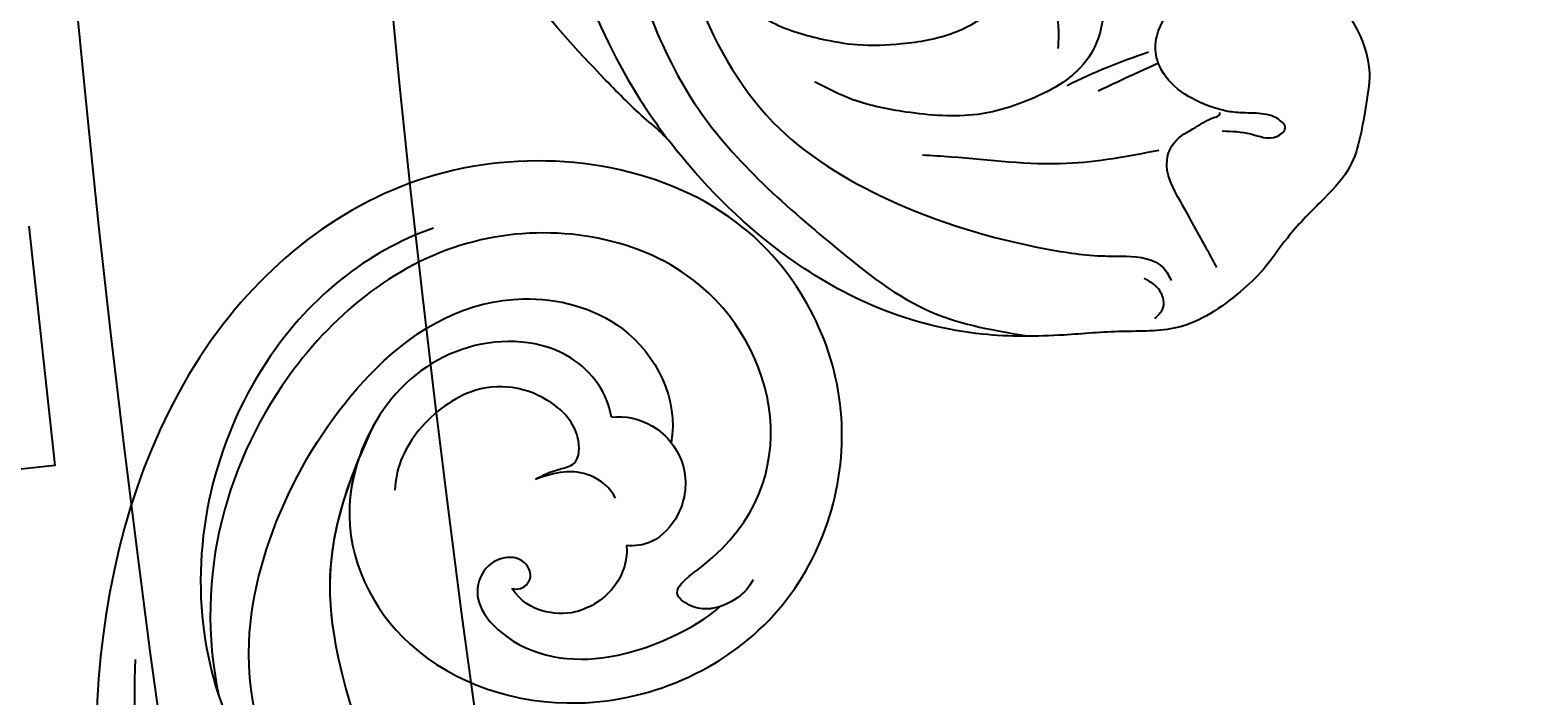
# Model space of a CAD drawing. Units: millimetres. Extents: x 4336 to 19036, y 4786 to 7756.
# Drawn here: x 5798 to 5855, y 6284 to 6309 of the extents above; entities that cross this region are included whole.
import ezdxf

# ---------------------------------------------------------------- set-up
doc = ezdxf.new("R2010")
doc.units = ezdxf.units.MM
doc.layers.add('2018-圖筆規範-輪廓線', color=8, linetype='Continuous')
doc.layers.add('H-08.木作(細線)', color=8, linetype='Continuous')
doc.layers.add('logo', color=8, linetype='Continuous', plot=False)

# ---------------------------------------------------------------- blocks, each defined once
blk = doc.blocks.new('GPR-1891-140')
at = {"layer": 'H-08.木作(細線)'}
blk.add_lwpolyline([(-69.352, 637.638), (-78.299, 636.665), (-82.945, 679.38)], dxfattribs=at)
for radius in [708, 697.086, 684.424, 638.749, 627]:
    blk.add_arc((0, 0), radius, 90, 180, dxfattribs=at)
blk = doc.blocks.new('logo')
at = {"layer": 'logo'}
h = blk.add_hatch(color=256, dxfattribs=at)
edge = h.paths.add_edge_path()
edge.add_ellipse((0, 1), major_axis=(0.323, 0.566), ratio=0.659111, start_angle=263.8576, end_angle=429.825)
edge.add_arc((0, 1), 0.399, 258.9967, 261.058)
edge.add_ellipse((0, 1), major_axis=(0.314, 0.551), ratio=0.659838, start_angle=263.243, end_angle=428.5195, ccw=False)
edge.add_arc((0, 0), 0.0433, 263.9962, 282.4455)
edge = h.paths.add_edge_path()
edge.add_ellipse((0, 1), major_axis=(0.314, 0.551), ratio=0.659838, start_angle=70.2744, end_angle=262.8394, ccw=False)
edge.add_arc((0, 1), 0.237, 245.2323, 248.2557, ccw=False)
edge.add_ellipse((0, 1), major_axis=(0.323, 0.566), ratio=0.659111, start_angle=71.1999, end_angle=263.5875)
edge.add_arc((0, 0), 0.0389, 266.4658, 288.3928, ccw=False)
edge = h.paths.add_edge_path(flags=17)
edge.add_line((0, 1), (0, 1))
edge.add_arc((0, 1), 0.399, 261.058, 296.4699, ccw=False)
edge.add_ellipse((0, 1), major_axis=(0.314, 0.551), ratio=0.659838, start_angle=68.5195, end_angle=70.2744)
edge.add_arc((0, 1), 0.237, 248.2557, 287.7329)
edge.add_arc((0, 1), 0.155, 119.2735, 139.7006)
edge.add_arc((0, 1), 0.526, 137.2638, 146.3296)
edge.add_arc((1, 0), 0.794, 150.4954, 153.1332)
edge.add_arc((0, 0), 0.799, 100.8186, 103.2077, ccw=False)
edge.add_arc((0, 1), 0.325, 138.9231, 148.8948, ccw=False)
edge.add_arc((1, 0), 0.758, 124.4657, 138.4002, ccw=False)
edge = h.paths.add_edge_path()
edge.add_arc((0, 1), 0.237, 233.3596, 245.2323)
edge.add_ellipse((0, 1), major_axis=(0.323, 0.566), ratio=0.659111, start_angle=69.825, end_angle=71.1999, ccw=False)
edge.add_arc((0, 1), 0.399, 251.1923, 258.9967, ccw=False)
h.paths.add_polyline_path([(0, 1, -0.021859), (0, 1, -0.004955), (0, 1, 0.012967), (0, 1, 0.223317), (0, 1, 0.425243), (0, 1, 0.393247), (0, 1, -0.084558), (0, 1, 0.019194), (0, 1, 0.004726), (0, 1, 0.021148), (0, 1, -0.080721), (0, 1, -0.104113), (0, 1, -0.094873), (0, 1, -0.207877), (0, 1, -0.223034), (0, 1, -0.16869)], flags=17)
h.paths.add_polyline_path([(0, 1, 0.088592), (0, 1, 0.140724), (0, 1, -0.012272), (0, 1, -0.041532), (0, 1, 0.005558), (0, 1, -0.187874)], flags=17)
h.paths.add_polyline_path([(0, 1, 0.011592), (0, 1, 0.056884), (0, 1, -0.271208), (0, 1, -0.679677), (0, 1, -0.290071), (0, 1, -0.103922), (0, 1, 0.053349), (0, 1, -0.004508), (0, 1, 0.220604), (0, 1, -0.015501), (0, 1, 0.008768), (0, 1, 0.029539), (0, 1, 1.009367)], flags=17)
h.paths.add_polyline_path([(0, 1, -0.008928), (0, 1, -0.347678), (0, 1, 0.00727), (0, 1, -0.035606), (0, 1, 0.01139), (0, 1, 0.012101), (0, 1, 0.461639)], flags=17)
h.paths.add_polyline_path([(0, 1, 0.433181), (0, 1, 0.04486), (0, 1, -0.026783), (0, 1, -0.142026), (0, 1, -0.307429), (0, 1, -0.953401), (0, 1, 0.069613), (0, 1, 0.042891), (0, 1, -0.067719), (0, 1, 0.893379)], flags=17)
h.paths.add_polyline_path([(0, 1, -0.009243), (0, 1, -0.026651), (0, 1, 0.013684), (0, 1, 0.174326), (0, 1, 0.391287), (0, 1, 0.210555), (0, 1), (0, 1, 0.001326), (0, 1, -0.005065), (0, 1, -0.027528), (0, 1, -0.195292), (0, 1, -0.659298)], flags=17)
h.paths.add_polyline_path([(0, 1, 0.023127), (0, 1, 0.184672), (0, 1, 0.098355), (0, 1, -0.009788), (0, 1, -0.240413)], flags=17)
h.paths.add_polyline_path([(0, 1, -0.002039), (0, 1, 0.07599), (0, 1, 0.108431), (0, 1, -0.004552), (0, 1, -0.028332), (0, 1, -0.123708)], flags=17)
h.paths.add_polyline_path([(0, 1, -0.55173), (0, 1, -0.18979), (0, 1, -0.013881), (0, 1, 0.011039), (0, 1, 0.022162), (0, 1, -0.010966), (0, 1, -0.001761), (0, 1, 0.034744), (0, 1, 0.086103), (0, 1, 0.506659), (0, 1, 0.355205), (0, 1, 0.093422), (0, 1, 0.017263), (0, 1, -0.31391)], flags=17)
h.paths.add_polyline_path([(0, 1, -0.009702), (0, 1, -0.004936), (0, 1, -0.035369), (0, 1, -0.002587), (0, 1, 0.014405), (0, 1, -0.020509)], flags=17)
h.paths.add_polyline_path([(0, 1, -0.007857), (0, 1, 0.009702), (0, 1, 0.020509), (0, 1, 0.000681), (0, 1, -0.002588), (0, 0, -0.013713), (0, 1, -0.01198)], flags=17)
h.paths.add_polyline_path([(0, 0, -0.036579), (0, 1, 0.01198), (0, 1, 0.013411), (0, 0, 0.001089), (0, 0, 0.015933), (0, 0, -0.190203), (0, 0, -0.266161), (0, 0, -0.207317), (0, 0, -0.064593), (0, 0, -0.001017), (0, 1, -0.000681), (0, 1, 0.152538), (0, 0, 0.230241), (0, 0, 0.234095), (0, 0, 0.172717), (0, 0, 0.028132), (0, 0, -0.014352), (0, 0, 0.062016), (0, 0, 0.349487), (0, 0, 0.392407), (0, 1, 0.130108), (0, 1, 0.001865), (0, 1, -0.054721), (0, 1, 0.014593), (0, 1, 0.007857), (0, 1, -0.01108), (0, 1, -0.100678), (0, 1, -0.349203), (0, 1, -0.402437), (0, 0, -0.009974), (0, 0, 0.613372), (0, 0, 0.175713), (0, 0, -0.002484), (0, 0, -0.463644), (0, 0, -0.513768), (0, 0, -0.075052), (0, 0, 0.007944)], flags=17)
h.paths.add_polyline_path([(0, 0, -0.062016), (0, 0, -0.007786), (0, 0, 0.027572), (0, 0, 0.0582), (0, 0, 0.26466), (0, 0, 0.315327), (0, 0, -0.025867), (0, 0, -0.380363), (0, 0, -0.153954), (0, 0, -0.090831)], flags=17)
h.paths.add_polyline_path([(0, 0, 0.336432), (0, 0, 0.025867), (0, 0, 0.026394), (0, 0, -0.025927), (0, 0, -0.173285), (0, 0, -0.685315), (0, 0, -0.491027), (0, 0, -0.040547), (0, 0, 0.025927), (0, 0, 0.139653), (0, 0, 1.004843)], flags=17)
h.paths.add_polyline_path([(0, 1, 0.143839), (0, 1, 0.069213), (0, 1, -0.088592), (0, 1, 0.404636)], flags=17)
h.paths.add_polyline_path([(0, 1, -0.01627), (0, 1, -0.069213), (0, 1, 0.037626), (0, 1, -0.082213), (0, 1, 0.004306), (0, 1, 0.008989), (0, 1, -0.006474), (0, 1, -0.136946), (0, 1, 0.054668)], flags=17)
for points in [[(0, 1, 0.019194), (0, 1, 0.004726), (0, 1, -0.044587), (0, 1, -0.07623), (0, 1, -0.235864), (0, 1, -0.450297), (0, 1, -0.16869), (0, 1, -0.021859), (0, 1, -0.004955), (0, 1, 0.012967), (0, 1, 0.223317), (0, 1, 0.425243), (0, 1, 0.393247), (0, 1, -0.084558)], [(0, 1, -0.206522), (0, 1, 0.207877), (0, 1, 0.024305), (0, 1, -0.043373)], [(0, 1, -0.011039), (0, 1, -0.017263), (0, 1, 0.004552), (0, 1, 0.002587), (0, 1, 0.035369)]]:
    blk.add_hatch(color=256, dxfattribs=at).paths.add_polyline_path(points)
h = blk.add_hatch(color=256, dxfattribs=at)
h.paths.add_polyline_path([(0, 1, 0.041532), (0, 1, 0.012272), (0, 1, 0.004508), (0, 1, -0.053349), (0, 1, -0.056884), (0, 1, 0.008928)])
h.paths.add_polyline_path([(0, 1, -0.008989), (0, 1, 0.010425), (0, 1, 0.004955), (0, 1, -0.019194)])
h.paths.add_polyline_path([(0, 1, 0.136946), (0, 1, -0.008768), (0, 1, 0.015501)])
h.paths.add_polyline_path([(0, 1, 0.026783), (0, 1, 0.026651), (0, 1, -0.023127), (0, 1, -0.042891)])
h.paths.add_polyline_path([(0, 1, -0.01139), (0, 1, -0.098355), (0, 1, 0.027528), (0, 1, 0.005065), (0, 1, 0.002039)])
h = blk.add_hatch(color=256, dxfattribs=at)
edge = h.paths.add_edge_path()
edge.add_ellipse((0, 1), major_axis=(0.314, 0.551), ratio=0.659838, start_angle=68.5195, end_angle=70.2744, ccw=False)
edge.add_arc((0, 1), 0.399, 258.9967, 261.058, ccw=False)
edge.add_ellipse((0, 1), major_axis=(0.323, 0.566), ratio=0.659111, start_angle=69.825, end_angle=71.1999)
edge.add_arc((0, 1), 0.237, 245.2323, 248.2557)
blk.add_line((0, 1), (0, 1), dxfattribs=at)
blk.add_line((0, 1), (0, 1), dxfattribs=at)
at = {"layer": 'logo', "lineweight": 0}
blk.add_line((0, 1), (0, 1), dxfattribs=at)
blk.add_line((0, 1), (0, 1), dxfattribs=at)
at = {"layer": 'logo'}
for points in [[(0, 1, 0.200172), (0, 1, -0.066965)], [(0, 1, 0.002733), (0, 1)], [(0, 1, 0.060876), (0, 1, 0.137716), (0, 1, -0.393247), (0, 1, 79.578459)], [(0, 1, -0.425243), (0, 1, -0.223317), (0, 1, -0.027703), (0, 1, 0.082213), (0, 1, -0.037626), (0, 1, -0.143839), (0, 1, -0.872775)], [(0, 1, 0.089367), (0, 1, 0.028397)], [(0, 1, 0.039578), (0, 1, 0.021193), (0, 1, 0.700396)], [(0, 1, 0.021148), (0, 1, 0.658186)], [(0, 1, -0.434531), (0, 1, -0.16869), (0, 1, 0.909183)], [(0, 1, -0.056349), (0, 1, 0.070229), (0, 1, 0.769245)], [(0, 1, -0.105013), (0, 1, 0.404636), (0, 1, 1.743742)], [(0, 1, 0.216717), (0, 1, 0.638327)], [(0, 1, -0.329321), (0, 1, -0.679677), (0, 1, 0.415871)], [(0, 1, -0.290071), (0, 1, -0.539799), (0, 1, 0.00727), (0, 1, -1.51475)], [(0, 1, 0.187874), (0, 1, 0.783226)], [(0, 1, -0.026083), (0, 1, -1.009367), (0, 1, 0.624773)], [(0, 1, -0.416943), (0, 1, 0.828532)], [(0, 1, -0.513007), (0, 1, -1.702754)], [(0, 1, -0.015466), (0, 1, 0.608014)], [(0, 1, -0.338614), (0, 1, -0.659298), (0, 1, -0.100316), (0, 1, 0.893379), (0, 1, 0.433181), (0, 1, 0.289299), (0, 1, 0.081086), (0, 1, -0.684784)], [(0, 1, -0.210555), (0, 1, -0.391287), (0, 1, -0.174326), (0, 1, -0.110406), (0, 1, 0.953401), (0, 1)], [(0, 1, 0.307429), (0, 1, 0.446432), (0, 1, 0.145269), (0, 1, -0.214979)], [(0, 1, 0.059536), (0, 1, 0.18979), (0, 1, 0.55173), (0, 1, 0.38162), (0, 0, -0.007944), (0, 0, -0.007944)], [(0, 0, -0.035926), (0, 0, -0.172717), (0, 0, -0.234095), (0, 0, -0.230241), (0, 0, -0.17359), (0, 1)], [(0, 1, 0.111049), (0, 1, 0.147976), (0, 1, 0.393525)], [(0, 1, 0.086103), (0, 1, 0.506659), (0, 1, 0.355205), (0, 1, 0.113269), (0, 1, 0.583131)], [(0, 1, 0.016972), (0, 0, -0.190203), (0, 0, -0.266161), (0, 0, -0.290937), (0, 1, 0.211969)], [(0, 1, -0.035274), (0, 1, -0.003626), (0, 1, 0.389489)], [(0, 1, -0.130108), (0, 1, -0.392407), (0, 0, -0.420619), (0, 0, -0.420619)], [(0, 1, -0.023063), (0, 1, -0.100678), (0, 1, -0.349203), (0, 1, -0.402437), (0, 0, -0.247136)], [(0, 0, -0.175713), (0, 0, -0.613372), (0, 0)], [(0, 1, 0.241802), (0, 1, 0.575938)], [(0, 0, 0.009974), (0, 0, 0.009974)], [(0, 0, 0.090831), (0, 0, 0.169704), (0, 0)], [(0, 0, 0.513768), (0, 0, 0.463644), (0, 0, 0.463644)], [(0, 0, -0.075052), (0, 0)], [(0, 0, -0.166662), (0, 0, -0.70739)]]:
    blk.add_lwpolyline(points, format="xyb", dxfattribs=at)
at = {"layer": 'logo', "lineweight": 0}
for centre, radius, start, end in [((0, 1), 0.0345, 330.444, 85.9913), ((0, 1), 0.227, 292.2367, 335.222), ((0, 1), 0.581, 283.4362, 286.6173), ((0, 1), 0.187, 179.5483, 182.0782), ((0, 1), 0.256, 281.5539, 286.6322), ((0, 0), 0.406, 108.6958, 111.2089), ((3, -4), 5.41, 114.0704, 114.474), ((0, 1), 0.256, 299.1609, 307.1205), ((0, 1), 0.262, 310.2009, 329.8856), ((0, 1), 0.0613, 327.2799, 74.7579), ((0, 1), 0.137, 82.2276, 160.4489), ((0, 1), 0.581, 279.4802, 283.4362), ((0, 1), 0.187, 109.838, 179.5483), ((0, 1), 0.136, 244.3758, 335.626), ((0, 1), 0.0627, 337.3085, 63.01), ((0, 0), 0.103, 81.5328, 111.1847), ((3, -4), 5.41, 113.6429, 114.0704), ((0, 1), 0.256, 286.6322, 299.1609), ((0, 0), 0.406, 111.2089, 114.5532), ((0, 1), 0.187, 183.2094, 185.01), ((0, 0), 0.577, 112.9982, 115.5374), ((0, 0), 0.29, 94.0374, 117.0335), ((0, 1), 0.0267, 8.5098, 85.5073), ((0, 1), 0.111, 267.175, 354.8617), ((0, 0), 0.0251, 327.1994, 93.2945), ((0, 0), 0.0241, 86.756, 126.6195), ((-1, 0), 1.36, 4.2266, 4.7959), ((-1, 0), 1.36, 3.6768, 5.4974), ((0, 1), 0.187, 185.01, 193.3895), ((0, 0), 0.577, 115.5374, 118.2829), ((0, 0), 0.281, 122.374, 125.4474), ((0, 0), 0.273, 124.9761, 186.879), ((0, 0), 0.545, 7.5429, 8.1488), ((1, 1), 0.32, 186.7897, 186.9458), ((0, 0), 0.329, 122.0966, 156.7882), ((0, 2), 0.875, 285.3109, 288.8633), ((0, 0), 0.462, 102.2567, 104.2662), ((0, 1), 0.131, 121.8036, 128.5716), ((0, 1), 0.101, 147.8295, 328.8978), ((-1, 1), 0.874, 336.959, 339.6154), ((0, 1), 0.114, 23.2852, 36.3079), ((0, 1), 0.116, 281.7653, 342.4614), ((0, 1), 0.0664, 143.3048, 280.117), ((0, 1), 0.11, 60.1861, 124.8898), ((0, 1), 0.114, 36.3079, 60.04), ((0, 1), 0.116, 342.4614, 354.6764), ((0, 1), 0.286, 163.3678, 164.401), ((0, 1), 0.131, 40.8505, 90.6121), ((0, 1), 0.13, 31.6961, 41.2089), ((0, 1), 0.131, 38.0381, 40.8505), ((0, 1), 0.286, 163.3678, 164.401), ((0, 1), 0.116, 342.4614, 354.6764), ((0, 1), 0.114, 23.2852, 36.3079), ((-1, 1), 0.874, 339.6154, 341.6615), ((-1, 1), 0.874, 339.6154, 341.6615), ((0, 1), 0.114, 306.5995, 23.2852), ((2, -3), 4.02, 115.8994, 117.5656), ((0, 1), 0.0383, 297.535, 305.6919), ((0, 1), 0.211, 240.9381, 243.5484), ((-1, 2), 1.97, 292.2914, 295.0645), ((0, 1), 0.13, 292.5765, 31.6961), ((-1, 2), 1.97, 291.8241, 292.2914), ((0, 1), 0.155, 239.2194, 256.6015), ((0, 1), 0.321, 258.87, 283.6239), ((1, 1), 0.32, 182.4453, 183.4886), ((0, 1), 0.581, 272.9888, 279.4802), ((0, 1), 0.211, 243.5484, 271.7569), ((0, 0), 0.406, 114.5532, 116.7766), ((0, 1), 0.187, 182.0782, 183.2094), ((0, 1), 0.256, 273.4512, 281.5539), ((0, 1), 0.321, 283.6239, 284.2167), ((1, 1), 0.32, 183.4886, 186.7897), ((0, 0), 0.329, 117.3968, 122.0966), ((0, 1), 0.0622, 70.679, 164.3644), ((0, 1), 0.064, 167.0919, 177.3661), ((0, 0), 0.117, 96.281, 102.4178), ((0, 1), 0.0419, 133.7672, 166.1009), ((0, 1), 0.0367, 83.4964, 151.8522), ((0, 1), 0.0217, 251.3968, 65.9306), ((0, 0), 0.117, 80.3525, 96.281), ((0, 1), 0.0419, 166.1009, 175.9249), ((0, 0), 0.123, 80.8228, 96.3193), ((0, 1), 0.0353, 243.9263, 51.0341), ((0, 0), 0.123, 96.3193, 101.6186), ((0, 1), 0.064, 183.4727, 225.325), ((0, 1), 0.0383, 275.0659, 297.535), ((0, 1), 0.211, 238.695, 240.9381), ((0, 1), 0.0419, 175.9249, 229.9973), ((0, 0), 0.117, 96.281, 102.4178), ((0, 1), 0.064, 177.3661, 183.4727), ((0, 0), 0.123, 96.3193, 101.6186), ((0, 1), 0.0419, 166.1009, 175.9249), ((0, 1), 0.064, 177.3661, 183.4727), ((0, 0), 0.117, 102.4178, 105.5537), ((0, 1), 0.0386, 98.6046, 138.1597), ((0, 1), 0.027, 151.6425, 237.1215), ((0, 1), 0.0459, 234.5859, 282.1467), ((-1, 2), 1.97, 291.5203, 291.8241), ((0, 1), 0.155, 238.0585, 239.2194), ((0, 1), 0.064, 225.325, 231.6324), ((0, 1), 0.0383, 230.8646, 275.0659), ((0, 1), 0.0177, 105.7526, 239.3398), ((0, 0), 0.123, 101.6186, 103.7368), ((0, 1), 0.226, 95.6485, 115.8995), ((0, 1), 0.286, 131.3266, 163.3678), ((0, 1), 0.131, 38.0381, 40.8505), ((0, 1), 0.13, 31.6961, 41.2089), ((-1, 1), 0.874, 341.6615, 342.9354), ((0, 1), 0.291, 117.4328, 159.9943), ((0, 1), 0.101, 81.2439, 113.9848), ((0, 1), 0.286, 115.4894, 131.3266), ((0, 1), 0.226, 95.6485, 115.8995), ((0, 1), 0.0392, 258.5502, 346.6702), ((0, 1), 0.226, 115.8995, 119.6279), ((0, 1), 0.286, 115.4894, 131.3266), ((1, 0), 0.935, 112.6486, 121.2678), ((0, 1), 0.618, 283.2744, 302.0739), ((0, 0), 0.799, 99.8317, 100.8186), ((0, 1), 0.325, 148.8948, 150.9548), ((0, 0), 0.462, 104.2662, 105.7498), ((0, 1), 0.131, 90.6121, 121.8036), ((0, 2), 0.875, 288.8633, 301.3798), ((0, 0), 0.799, 100.8186, 103.2077), ((1, 0), 0.794, 153.1332, 154.2687), ((0, 0), 0.462, 105.7498, 110.1482), ((0, 1), 0.325, 148.8948, 150.9548), ((0, 0), 0.462, 105.7498, 110.1482), ((1, 0), 0.794, 154.2687, 155.3518), ((-1, 1), 0.5, 339.9296, 350.1414), ((0, 1), 0.225, 324.2142, 341.6511), ((0, 1), 0.111, 272.2715, 325.3573), ((0, 1), 0.0336, 149.7688, 246.7364), ((0, 1), 0.292, 119.8523, 158.1526), ((0, 0), 0.462, 110.1482, 115.1572), ((1, 0), 0.794, 153.1332, 154.2687), ((0, 0), 0.799, 103.2077, 106.1792), ((0, 1), 0.28, 114.7362, 165.0904), ((0, 1), 0.0374, 171.8348, 263.9838), ((0, 1), 0.146, 267.5844, 353.4527), ((0, 1), 0.325, 150.9548, 170.2881), ((1, 0), 0.758, 124.4657, 138.4002), ((0, 1), 0.399, 251.1923, 296.4699), ((0, 1), 0.155, 119.2735, 139.7006), ((0, 1), 0.526, 137.2638, 146.3296), ((1, 0), 0.794, 150.4954, 153.1332), ((0, 0), 0.799, 100.8186, 103.2077), ((0, 1), 0.325, 138.9231, 148.8948), ((0, 0), 0.113, 165.2767, 167.5624), ((0, 0), 0.0148, 48.9877, 148.4858), ((0, 0), 0.016, 301.3037, 50.0743), ((0, 1), 0.0724, 235.2903, 252.4587), ((0, 0), 0.166, 155.203, 207.0666), ((1, 0), 0.32, 175.9493, 185.5558), ((0, 1), 0.136, 244.3758, 258.5706), ((1, 0), 0.32, 175.9493, 185.5558), ((0, 0), 0.038, 179.2922, 192.6156), ((0, 0), 0.142, 192.9154, 252.2115), ((0, 0), 0.106, 252.0283, 322.0343), ((0, 0), 0.104, 219.3152, 312.3495), ((0, 0), 0.143, 189.1555, 227.6818), ((0, 0), 0.0389, 177.6916, 252.0699), ((0, 0), 0.0248, 345.864, 166.4176), ((0, 0), 0.0433, 213.0653, 252.3889), ((0, 0), 0.0192, 85.2505, 222.9442), ((0, 0), 0.0263, 331.2506, 75.8597), ((0, 0), 0.0917, 317.7365, 327.0242), ((0, 0), 0.0433, 252.3889, 295.424), ((0, 0), 0.0389, 252.0699, 306.6919)]:
    blk.add_arc(centre, radius, start, end, dxfattribs=at)
at = {"layer": 'logo'}
for major_axis, ratio in [((0.314, 0.551), 0.659838), ((0.323, 0.566), 0.659111)]:
    blk.add_ellipse((0, 1), major_axis=major_axis, ratio=ratio, dxfattribs=at)
at = {"layer": 'logo', "insert": (0, 0), "char_height": 0.0564, "width": 0.764, "attachment_point": 1}
blk.add_mtext('{\\fVerdana|b0|i1|c0|p34;GOODWARE}', dxfattribs=at)
blk = doc.blocks.new('SE-21230L')
at = {"layer": '2018-圖筆規範-輪廓線'}
blk.add_open_spline([(1231.242, 1939.985), (1231.455, 1940.763), (1232.372, 1944.114), (1232.862, 1948.964), (1233.491, 1954.596), (1233.37, 1957.689), (1232, 1961.333), (1231.427, 1964.023), (1230.301, 1964.802), (1229.787, 1966.69), (1228.466, 1969.688), (1225.924, 1972.609), (1224.169, 1974.518), (1223.22, 1975.341), (1221.781, 1977.336), (1219.358, 1979.855), (1215.456, 1982.281), (1211.897, 1983.311), (1208.808, 1983.382), (1206.39, 1983.23), (1204.017, 1983.413), (1202.236, 1982.29), (1200.885, 1981.113), (1200.001, 1979.866), (1198.823, 1978.749), (1197.355, 1977.403), (1197.042, 1975.596), (1196.464, 1973.018), (1198.083, 1970.833), (1199.418, 1968.488), (1201.375, 1967.861), (1202.988, 1967.105), (1204.779, 1966.906), (1206.158, 1967.362), (1207.259, 1967.591), (1208.093, 1967.779), (1208.927, 1968.243), (1209.428, 1969.61), (1210.475, 1971.036), (1212.263, 1972.026), (1214.11, 1972.271), (1215.804, 1972.289), (1217.462, 1971.928), (1219.208, 1971.357), (1220.435, 1970.19), (1221.54, 1968.966), (1222.292, 1967.528), (1223.198, 1965.554), (1223.332, 1963.087), (1223.697, 1961.319), (1223.888, 1960.397), (1223.956, 1959.382), (1224.131, 1956.751), (1223.996, 1952.784), (1223.166, 1947.873), (1221.646, 1942.188), (1219.027, 1937.33), (1215.656, 1933.357), (1212.753, 1930.589), (1208.65, 1928.567), (1205.143, 1926.929), (1202.089, 1925.821), (1200.128, 1925.535), (1199.317, 1925.468), (1199.097, 1925.45), (1199.48, 1925.95), (1200.589, 1927.398), (1201.13, 1930.352), (1200.637, 1933.972), (1198.694, 1937.301), (1195.651, 1939.066), (1193.349, 1939.827), (1192.172, 1939.885), (1191.827, 1939.902), (1191.904, 1940.239), (1192.178, 1941.437), (1191.81, 1943.732), (1190.67, 1946.565), (1188.068, 1949.039), (1184.809, 1950.367), (1181.774, 1950.521), (1179.303, 1950.342), (1176.997, 1949.409), (1175.085, 1947.896), (1174.201, 1946.576), (1173.851, 1946.054), (1173.124, 1945.578), (1171.498, 1944.515), (1169.362, 1941.878), (1168.488, 1938.438), (1168.759, 1933.735), (1170.455, 1928.33), (1174.505, 1923.703), (1177.886, 1921.456), (1179.52, 1920.557), (1179.849, 1920.376), (1180.129, 1919.789), (1181.153, 1917.644), (1183.98, 1914.424), (1189.09, 1911.476), (1194.452, 1910.486), (1199.644, 1910.457), (1204.41, 1911.262), (1210.509, 1913.078), (1217.128, 1917.447), (1222.717, 1922.924), (1226.704, 1929.298), (1229.607, 1934.52), (1230.79, 1938.473), (1231.242, 1939.985)], degree=3, knots=[0, 0, 0, 0, 2.417414, 10.417151, 14.530387, 18.055239, 22.322287, 25.194533, 25.717622, 26.257806, 30.869349, 35.574051, 37.72931, 38.664567, 39.320106, 45.091252, 49.01343, 52.985453, 56.037051, 58.223631, 60.29583, 62.995824, 64.194745, 65.68777, 67.534092, 69.097776, 71.496989, 72.816972, 76.874133, 78.887527, 80.692755, 82.759861, 84.284111, 85.939243, 87.062824, 87.659518, 88.513031, 89.778157, 91.853405, 93.72917, 95.719771, 97.391944, 98.782741, 100.802659, 102.797439, 103.764303, 105.744253, 107.631013, 110.222961, 113.052113, 113.052113, 113.052113, 116.103735, 120.961221, 124.913947, 131.026267, 138.560649, 141.183935, 146.672171, 150.412923, 154.830353, 158.31287, 160.094921, 160.75556, 160.75556, 160.75556, 162.631902, 166.188875, 169.349557, 173.518749, 177.18143, 179.67382, 180.707526, 180.707526, 180.707526, 181.741614, 184.379289, 187.495469, 190.767411, 194.854671, 197.760392, 199.833, 202.234491, 205.110059, 206.988017, 206.988017, 206.988017, 209.589029, 212.798049, 216.914273, 219.885005, 226.895692, 233.428202, 237.898983, 239.024918, 239.024918, 239.024918, 240.974478, 246.148623, 251.565183, 258.390485, 262.226535, 267.111005, 272.83998, 281.183624, 290.611809, 296.069938, 303.700437, 308.424691, 308.424691, 308.424691, 308.424691], dxfattribs=at)
at = {"layer": 'H-08.木作(細線)'}
for points in [[(1205.035, 1924.495), (1212.528, 1927.665), (1219.31, 1934.715), (1224.291, 1945.876), (1225.878, 1957.093), (1224.729, 1966.657), (1222.048, 1974.214), (1216.989, 1979.746), (1213.416, 1982.327), (1209.824, 1983.34)], [(1205.447, 1981.315), (1204.877, 1981.817), (1204.809, 1982.509), (1205.108, 1982.835)], [(1223.204, 1964.754), (1221.91, 1970.022), (1219.14, 1975.008), (1214.919, 1978.05), (1209.107, 1980.089), (1206.893, 1980.435), (1206.097, 1980.469), (1204.714, 1980.953), (1204.437, 1981.437)], [(1202.711, 1981.011), (1203.038, 1980.356), (1203.993, 1978.488), (1204.443, 1976.917), (1204.156, 1976.29), (1203.324, 1975.731), (1202.601, 1975.39), (1202.41, 1975.281), (1202.41, 1975.212)], [(1204.734, 1976.558), (1208.204, 1976.934), (1212.52, 1976.542), (1213.591, 1976.435)], [(1202.341, 1975.908), (1201.277, 1976.058), (1200.308, 1976.181), (1199.981, 1975.881), (1200.226, 1975.54), (1200.663, 1975.349), (1201.441, 1975.267), (1202.028, 1975.199), (1202.532, 1975.062), (1204.533, 1973.558), (1204.736, 1972.79), (1204.571, 1972.025), (1204.024, 1971.218), (1202.93, 1970.357), (1202.191, 1969.975), (1201.959, 1969.865), (1201.89, 1969.715), (1201.986, 1969.646)], [(1199.401, 1920.172), (1205.15, 1921.099), (1211.882, 1923.237), (1217.34, 1926.364), (1221.222, 1929.867), (1224.537, 1934.524), (1226.174, 1937.903), (1227.92, 1942.762), (1228.887, 1946.859), (1229.561, 1951.617), (1229.582, 1956.385), (1229.225, 1959.944), (1228.552, 1963.984), (1226.429, 1968.963), (1224.368, 1973.508), (1223.124, 1975.497)], [(1206.637, 1971.453), (1206.914, 1972.413), (1207.691, 1973.48), (1209.288, 1974.412), (1211.467, 1974.98), (1214.146, 1974.802), (1216.116, 1974.275), (1217.504, 1973.568)], [(1204.644, 1973.296), (1206.126, 1973.919), (1206.931, 1974.264)], [(1205.003, 1972.872), (1206.558, 1973.39), (1208.085, 1974.021)], [(1209.277, 1969.124), (1209.134, 1969.931), (1208.76, 1970.541), (1208.441, 1971.193), (1208.343, 1971.928), (1208.385, 1972.621)]]:
    blk.add_spline(points, degree=3, dxfattribs=at)
at = {"layer": 'logo', "xscale": 0.002, "yscale": 0.002, "zscale": 0.002}
blk.add_blockref('logo', (1217.505, 1973.566), dxfattribs=at)
blk = doc.blocks.new('SE-21230R')
at = {"layer": 'H-08.木作(細線)', "color": 8, "rotation": 102.7595780489522}
blk.add_blockref('SE-21230L', (3726.219, 424.24), dxfattribs=at)
blk = doc.blocks.new('SE-21042R')
at = {"layer": 'H-08.木作(細線)'}
for points, knots in [([(1013.344, 219.085), (1012.724, 219.441), (1012.285, 219.987), (1012.286, 220.764), (1013.627, 221.114), (1014.799, 220.851), (1017.355, 220.071), (1008.477, 225.713), (988.74, 227.398), (975.417, 224.332), (962.216, 218.371), (955.607, 214.18), (950.175, 214.453), (947.647, 216.083), (945.284, 216.272), (943.439, 215.072), (944.548, 213.317), (945.59, 212.816)], [0, 0, 0, 0, 0.0034235, 0.0048291, 0.0077953, 0.0123532, 0.0157328, 0.0203758, 0.0661403, 0.1301782, 0.1505479, 0.1683352, 0.1809263, 0.1863096, 0.1931276, 0.1966787, 0.2026934, 0.2026934, 0.2026934, 0.2026934]), ([(1013.344, 219.085), (1012.724, 219.441), (1012.285, 219.987), (1012.286, 220.764), (1013.627, 221.114), (1014.799, 220.851), (1017.355, 220.071), (1008.477, 225.713), (988.74, 227.398), (975.417, 224.332), (962.216, 218.371), (955.607, 214.18), (950.175, 214.453), (947.647, 216.083), (945.284, 216.272), (943.439, 215.072), (944.548, 213.317), (945.59, 212.816)], [0, 0, 0, 0, 0.0034235, 0.0048291, 0.0077953, 0.0123532, 0.0157328, 0.0203758, 0.0661403, 0.1301782, 0.1505479, 0.1683352, 0.1809263, 0.1863096, 0.1931276, 0.1966787, 0.2026934, 0.2026934, 0.2026934, 0.2026934]), ([(1018.116, 167.721), (1021.799, 170), (1026.228, 177.247), (1025.275, 191.983), (1016.965, 202.007), (1009.843, 205.785), (1005.507, 207.37), (1006.06, 208.421), (1007.348, 209.025), (1008.836, 209.201), (1010.365, 208.371)], [0, 0, 0, 0, 0.0142805, 0.0554038, 0.0903989, 0.1114179, 0.1144758, 0.1167821, 0.1202042, 0.1273783, 0.1273783, 0.1273783, 0.1273783]), ([(1018.116, 167.721), (1021.799, 170), (1026.228, 177.247), (1025.275, 191.983), (1016.965, 202.007), (1009.843, 205.785), (1005.507, 207.37), (1006.06, 208.421), (1007.348, 209.025), (1008.836, 209.201), (1010.365, 208.371)], [0, 0, 0, 0, 0.0142805, 0.0554038, 0.0903989, 0.1114179, 0.1144758, 0.1167821, 0.1202042, 0.1273783, 0.1273783, 0.1273783, 0.1273783]), ([(1019.343, 168.529), (1022.07, 170.453), (1026.21, 177.528), (1025.275, 191.983), (1016.965, 202.007), (1009.843, 205.785), (1005.507, 207.37), (1006.06, 208.421), (1007.238, 208.974), (1008.532, 209.161), (1009.699, 208.688)], [0.0017238, 0.0017238, 0.0017238, 0.0017238, 0.0142805, 0.0554038, 0.0903989, 0.1114179, 0.1144758, 0.1167821, 0.1202042, 0.1262815, 0.1262815, 0.1262815, 0.1262815]), ([(1036.06, 190.628), (1036.09, 190.458), (1036.118, 190.288), (1036.144, 190.12), (1036.648, 186.8), (1035.811, 179.802), (1032.618, 173.582), (1030.396, 170.378)], [-0.00106745, -0.00106745, -0.00106745, -0.00106745, 0, 0, 0, 0.02101212, 0.04940253, 0.04940253, 0.04940253, 0.04940253]), ([(1036.06, 190.628), (1036.09, 190.458), (1036.118, 190.288), (1036.144, 190.12), (1036.648, 186.8), (1035.811, 179.802), (1032.618, 173.582), (1030.396, 170.378)], [-0.00106745, -0.00106745, -0.00106745, -0.00106745, 0, 0, 0, 0.02101212, 0.04940253, 0.04940253, 0.04940253, 0.04940253]), ([(1012.329, 162.729), (1014.956, 162.118), (1021.147, 162.92), (1028.436, 169.663), (1029.452, 177.673), (1027.139, 181.868), (1026.237, 183.134), (1025.434, 184.01), (1025.492, 185.219), (1026.955, 185.152), (1028.185, 184.158), (1028.966, 182.978)], [0, 0, 0, 0, 0.0184748, 0.04290721, 0.06420825, 0.07043714, 0.07377502, 0.0760502, 0.07900006, 0.08187233, 0.08590311, 0.08590311, 0.08590311, 0.08590311]), ([(1010.5, 172.267), (1010.136, 171.462), (1010.271, 169.03), (1013.575, 166.706), (1017.554, 167.038), (1021.549, 170.109), (1022.183, 175.904), (1017.343, 181.752), (1008.88, 182.921), (1002.124, 177.161), (1001.398, 167.529), (1010.011, 159.9), (1025.821, 160.745), (1034.574, 172.207), (1037.266, 180.555)], [0, 0, 0, 0, 0.0068381, 0.0163101, 0.0259711, 0.0349828, 0.0489838, 0.0651303, 0.0848831, 0.1034911, 0.122109, 0.1475442, 0.1736825, 0.2317246, 0.2317246, 0.2317246, 0.2317246]), ([(1010.5, 172.267), (1010.136, 171.462), (1010.271, 169.03), (1013.575, 166.706), (1017.554, 167.038), (1021.549, 170.109), (1022.183, 175.904), (1017.343, 181.752), (1008.88, 182.921), (1002.124, 177.161), (1001.398, 167.529), (1010.011, 159.9), (1025.821, 160.745), (1034.574, 172.207), (1037.266, 180.555)], [0, 0, 0, 0, 0.0068381, 0.0163101, 0.0259711, 0.0349828, 0.0489838, 0.0651303, 0.0848831, 0.1034911, 0.122109, 0.1475442, 0.1736825, 0.2317246, 0.2317246, 0.2317246, 0.2317246]), ([(1019.343, 168.529), (1019.811, 168.911), (1021.628, 170.826), (1022.183, 175.904), (1017.343, 181.752), (1008.88, 182.921), (1002.124, 177.161), (1001.398, 167.529), (1010.011, 159.9), (1025.821, 160.745), (1034.574, 172.207), (1037.266, 180.555)], [0.030812, 0.030812, 0.030812, 0.030812, 0.0349828, 0.0489838, 0.0651303, 0.0848831, 0.1034911, 0.122109, 0.1475442, 0.1736825, 0.2317246, 0.2317246, 0.2317246, 0.2317246]), ([(1009.281, 180.245), (1009.553, 180.408), (1010.193, 180.58), (1011.245, 180.408), (1011.846, 179.795), (1012.172, 178.862), (1008.38, 178.842), (1004.671, 175.771), (1004.332, 168.555), (1010.93, 162.839), (1021.033, 163.705), (1026.89, 168.874), (1028.494, 173.194)], [0, 0, 0, 0, 0.002218, 0.0051969, 0.0069789, 0.0086659, 0.011939, 0.0258542, 0.0401177, 0.059329, 0.079365, 0.1075623, 0.1075623, 0.1075623, 0.1075623]), ([(1010.859, 180.433), (1011.023, 180.391), (1011.41, 180.239), (1011.846, 179.795), (1012.172, 178.862), (1008.38, 178.842), (1004.671, 175.771), (1004.332, 168.555), (1010.93, 162.839), (1021.033, 163.705), (1026.89, 168.874), (1028.494, 173.194)], [0.0039884, 0.0039884, 0.0039884, 0.0039884, 0.0051969, 0.0069789, 0.0086659, 0.011939, 0.0258542, 0.0401177, 0.059329, 0.079365, 0.1075623, 0.1075623, 0.1075623, 0.1075623]), ([(1017.083, 175.679), (1016.94, 175.833), (1016.688, 175.94), (1016.17, 175.697), (1015.968, 174.715), (1017.162, 174.258), (1018.598, 175.174), (1018.402, 177.834), (1015.016, 180.564), (1011.562, 180.563), (1010.859, 180.433)], [0, 0, 0, 0, 0.00124071, 0.00130465, 0.00267615, 0.0063823, 0.00713328, 0.01194342, 0.02169538, 0.03556943, 0.03556943, 0.03556943, 0.03556943]), ([(1017.083, 175.679), (1016.94, 175.833), (1016.688, 175.94), (1016.17, 175.697), (1015.968, 174.715), (1017.162, 174.258), (1018.598, 175.174), (1018.402, 177.834), (1015.016, 180.564), (1011.562, 180.563), (1010.859, 180.433)], [0, 0, 0, 0, 0.00124071, 0.00130465, 0.00267615, 0.0063823, 0.00713328, 0.01194342, 0.02169538, 0.03556943, 0.03556943, 0.03556943, 0.03556943]), ([(1028.532, 178.615), (1028.395, 176.35), (1026.975, 170.657), (1017.932, 165.258), (1011.401, 165.799), (1007.677, 169.649), (1008.003, 173.055), (1009.122, 174.274)], [0, 0, 0, 0, 0.01477458, 0.03713489, 0.05155163, 0.06046686, 0.07119536, 0.07119536, 0.07119536, 0.07119536]), ([(1012.596, 176.623), (1012.838, 177.101), (1013.749, 177.875), (1015.496, 177.881), (1016.618, 177.077), (1017.056, 176.306), (1017.083, 175.679)], [0, 0, 0, 0, 0.003702, 0.00789584, 0.01110223, 0.01420704, 0.01420704, 0.01420704, 0.01420704]), ([(1012.596, 176.623), (1012.838, 177.101), (1013.749, 177.875), (1015.496, 177.881), (1016.618, 177.077), (1017.056, 176.306), (1017.083, 175.679)], [0, 0, 0, 0, 0.003702, 0.00789584, 0.01110223, 0.01420704, 0.01420704, 0.01420704, 0.01420704]), ([(1010.5, 172.267), (1010.025, 172.495), (1009.151, 173.366), (1008.96, 175.317), (1010.125, 176.754), (1011.63, 177.15), (1012.365, 176.816), (1012.596, 176.623)], [0, 0, 0, 0, 0.00376097, 0.00825042, 0.01266299, 0.01590752, 0.01827241, 0.01827241, 0.01827241, 0.01827241]), ([(1010.5, 172.267), (1010.025, 172.495), (1009.151, 173.366), (1008.96, 175.317), (1010.125, 176.754), (1011.63, 177.15), (1012.365, 176.816), (1012.596, 176.623)], [0, 0, 0, 0, 0.00376097, 0.00825042, 0.01266299, 0.01590752, 0.01827241, 0.01827241, 0.01827241, 0.01827241]), ([(1011.989, 174.907), (1011.944, 174.489), (1012.334, 173.306), (1013.38, 172.858), (1014.156, 172.716)], [0, 0, 0, 0, 0.00311256, 0.008041151, 0.008041151, 0.008041151, 0.008041151]), ([(1014.156, 172.716), (1013.845, 172.705), (1013.3, 172.813), (1012.454, 173.134), (1011.715, 172.031), (1012.115, 170.011), (1013.971, 168.334), (1017.102, 168.685), (1018.371, 169.591), (1018.807, 170.232)], [0, 0, 0, 0, 0.00233968, 0.00373848, 0.00620841, 0.00994803, 0.01738983, 0.02284835, 0.02815527, 0.02815527, 0.02815527, 0.02815527])]:
    blk.add_open_spline(points, degree=3, knots=knots, dxfattribs=at)
blk = doc.blocks.new('*U43')
at = {"layer": 'H-08.木作(細線)', "color": 8}
for name, p, rotation in [('SE-21042R', (260.552, -607.825), 122.4042013705146), ('SE-21230R', (-2139.941, -721.633), 349.1735167043684)]:
    blk.add_blockref(name, p, dxfattribs=dict(at, rotation=rotation))
blk = doc.blocks.new('*U44')
at = {"color": 0, "linetype": 'ByBlock', "lineweight": -2, "transparency": 16777216, "rotation": 89.99999999999997}
blk.add_blockref('*U43', (10172.92, 6720.488), dxfattribs=at)

msp = doc.modelspace()

# ---------------------------------------------------------------- block references
msp.add_blockref('*U44', (-4200, 0))
at = {"layer": 'H-08.木作(細線)', "color": 8, "rotation": 90.00000000000001}
msp.add_blockref('GPR-1891-140', (6435.742, 6370.572), dxfattribs=at)

doc.saveas('drawing.dxf')
